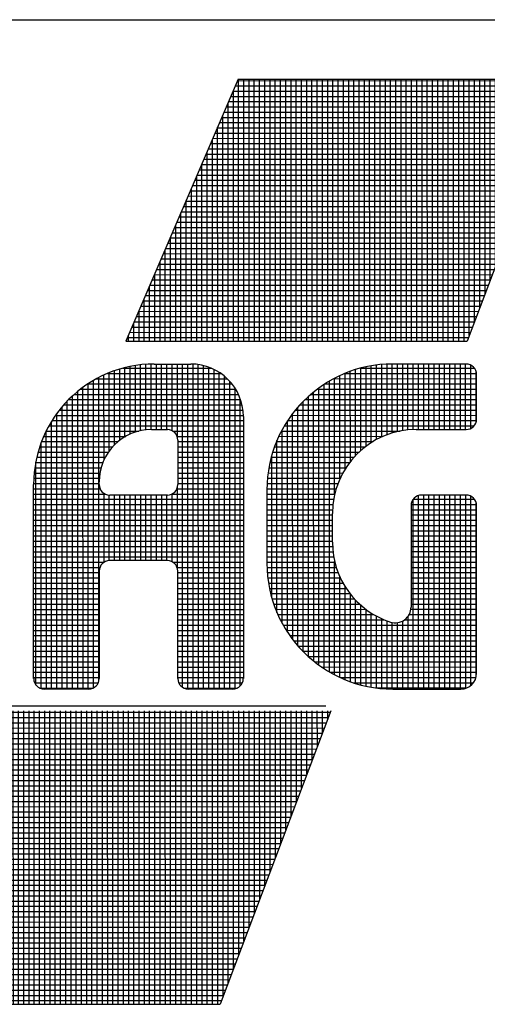
# Model space of a CAD drawing. Extents: x 21.5 to 33.1, y -13.5 to 1.6.
# Drawn here: x 27.6 to 28, y -12.6 to -11.8 of the extents above; entities that cross this region are included whole.
import ezdxf

# ---------------------------------------------------------------- set-up
doc = ezdxf.new("R2010")
doc.units = 0
doc.header["$LTSCALE"] = 0.6
doc.header["$MEASUREMENT"] = 0
doc.layers.get('0').update_dxf_attribs({"linetype": 'CONTINUOUS'})

# ---------------------------------------------------------------- blocks, each defined once
blk = doc.blocks.new('*X13')
at = {"color": 0}
for p, q in [((4.489, 6.0099), (4.4889, 6.1419)), ((4.499, 6.0151), (4.4989, 6.1442)), ((4.5089, 6.0189), (4.5089, 6.146)), ((4.5189, 6.0216), (4.5189, 6.1473)), ((4.5289, 6.0232), (4.5289, 6.1483)), ((4.5389, 6.0238), (4.5389, 6.1487)), ((4.5489, 6.0238), (4.5489, 6.1488)), ((4.5589, 6.0238), (4.5589, 6.1488)), ((4.5689, 6.0238), (4.5689, 6.1488)), ((4.5789, 6.0216), (4.5789, 6.1488)), ((4.589, 6.0095), (4.5889, 6.1488)), ((4.599, 5.5319), (4.5989, 6.1488)), ((4.609, 5.5288), (4.6089, 6.1488)), ((4.619, 5.5288), (4.6189, 6.1487)), ((4.629, 5.5288), (4.6289, 6.1478)), ((4.639, 5.5288), (4.6389, 6.1458)), ((4.649, 5.5288), (4.6489, 6.1428)), ((4.439, 5.5434), (4.4389, 6.123)), ((4.449, 5.9657), (4.4489, 6.1279)), ((4.4555, 6.1308), (4.672, 6.1308)), ((4.459, 5.9827), (4.4589, 6.1322)), ((4.469, 5.9944), (4.4689, 6.1359)), ((4.479, 6.0032), (4.4789, 6.1392)), ((4.4846, 6.1408), (4.6539, 6.1408)), ((4.659, 5.5288), (4.6589, 6.1385)), ((4.669, 5.5288), (4.6689, 6.1329)), ((4.679, 5.5288), (4.6789, 6.1255)), ((4.409, 5.5288), (4.4089, 6.1044)), ((4.4181, 6.1108), (4.6932, 6.1108)), ((4.419, 5.5288), (4.4189, 6.1113)), ((4.429, 5.5311), (4.4289, 6.1175)), ((4.4348, 6.1208), (4.6842, 6.1208)), ((4.689, 5.5288), (4.6889, 6.1159)), ((4.389, 5.5288), (4.3889, 6.088)), ((4.392, 6.0908), (4.7055, 6.0908)), ((4.399, 5.5288), (4.3989, 6.0966)), ((4.4041, 6.1008), (4.7002, 6.1008)), ((4.699, 5.5293), (4.6989, 6.1028)), ((4.369, 5.5288), (4.3689, 6.0671)), ((4.3721, 6.0708), (4.7123, 6.0708)), ((4.379, 5.5288), (4.3789, 6.0782)), ((4.3815, 6.0808), (4.7095, 6.0808)), ((4.709, 5.5348), (4.7089, 6.0825)), ((4.3564, 6.0508), (4.7148, 6.0508)), ((4.359, 5.5288), (4.3589, 6.0543)), ((4.3638, 6.0608), (4.7141, 6.0608)), ((4.3439, 6.0308), (4.7148, 6.0308)), ((4.349, 5.5288), (4.3489, 6.0394)), ((4.3498, 6.0408), (4.7148, 6.0408)), ((4.334, 6.0108), (4.4904, 6.0108)), ((4.3386, 6.0208), (4.5154, 6.0208)), ((4.339, 5.5288), (4.3389, 6.0214)), ((4.5803, 6.0208), (4.7148, 6.0208)), ((4.5885, 6.0108), (4.7148, 6.0108)), ((4.329, 5.5296), (4.329, 5.9983)), ((4.3299, 6.0008), (4.476, 6.0008)), ((4.5898, 6.0008), (4.7148, 6.0008)), ((4.3233, 5.9808), (4.4576, 5.9808)), ((4.3263, 5.9908), (4.4655, 5.9908)), ((4.5898, 5.9908), (4.7148, 5.9908)), ((4.5898, 5.9808), (4.7148, 5.9808)), ((4.3186, 5.9608), (4.4469, 5.9608)), ((4.319, 5.5365), (4.319, 5.9624)), ((4.3207, 5.9708), (4.4515, 5.9708)), ((4.5898, 5.9708), (4.7148, 5.9708)), ((4.5898, 5.9608), (4.7148, 5.9608)), ((4.3158, 5.9408), (4.4412, 5.9408)), ((4.317, 5.9508), (4.4435, 5.9508)), ((4.5898, 5.9508), (4.7148, 5.9508)), ((4.5898, 5.9408), (4.7148, 5.9408)), ((4.3148, 5.9208), (4.4398, 5.9208)), ((4.3151, 5.9308), (4.44, 5.9308)), ((4.5898, 5.9308), (4.7148, 5.9308)), ((4.5898, 5.9208), (4.7148, 5.9208)), ((4.3148, 5.9108), (4.4415, 5.9108)), ((4.3148, 5.9008), (4.4511, 5.9008)), ((4.449, 5.7706), (4.449, 5.902)), ((4.459, 5.7738), (4.459, 5.8988)), ((4.469, 5.7738), (4.469, 5.8988)), ((4.479, 5.7738), (4.479, 5.8988)), ((4.489, 5.7738), (4.489, 5.8988)), ((4.499, 5.7738), (4.499, 5.8988)), ((4.509, 5.7738), (4.509, 5.8988)), ((4.519, 5.7738), (4.519, 5.8988)), ((4.529, 5.7738), (4.529, 5.8988)), ((4.539, 5.7738), (4.539, 5.8988)), ((4.549, 5.7738), (4.549, 5.8988)), ((4.559, 5.7738), (4.559, 5.8988)), ((4.569, 5.7738), (4.569, 5.8988)), ((4.5785, 5.9008), (4.7148, 5.9008)), ((4.579, 5.7715), (4.579, 5.901)), ((4.5881, 5.9108), (4.7148, 5.9108)), ((4.589, 5.7593), (4.589, 5.9132)), ((4.3148, 5.8908), (4.7148, 5.8908)), ((4.3148, 5.8808), (4.7148, 5.8808)), ((4.3148, 5.8708), (4.7148, 5.8708)), ((4.3148, 5.8608), (4.7148, 5.8608)), ((4.3148, 5.8508), (4.7148, 5.8508)), ((4.3148, 5.8408), (4.7148, 5.8408)), ((4.3148, 5.8308), (4.7148, 5.8308)), ((4.3148, 5.8208), (4.7148, 5.8208)), ((4.3148, 5.8108), (4.7148, 5.8108)), ((4.3148, 5.8008), (4.7148, 5.8008)), ((4.3148, 5.7908), (4.7148, 5.7908)), ((4.3148, 5.7808), (4.7148, 5.7808)), ((4.3148, 5.7708), (4.4492, 5.7708)), ((4.5803, 5.7708), (4.7148, 5.7708)), ((4.3148, 5.7608), (4.441, 5.7608)), ((4.3148, 5.7508), (4.4398, 5.7508)), ((4.5885, 5.7608), (4.7148, 5.7608)), ((4.5898, 5.7508), (4.7148, 5.7508)), ((4.3148, 5.7408), (4.4398, 5.7408)), ((4.3148, 5.7308), (4.4398, 5.7308)), ((4.5898, 5.7408), (4.7148, 5.7408)), ((4.5898, 5.7308), (4.7148, 5.7308)), ((4.3148, 5.7208), (4.4398, 5.7208)), ((4.3148, 5.7108), (4.4398, 5.7108)), ((4.5898, 5.7208), (4.7148, 5.7208)), ((4.5898, 5.7108), (4.7148, 5.7108)), ((4.3148, 5.7008), (4.4398, 5.7008)), ((4.3148, 5.6908), (4.4398, 5.6908)), ((4.5898, 5.7008), (4.7148, 5.7008)), ((4.5898, 5.6908), (4.7148, 5.6908)), ((4.3148, 5.6808), (4.4398, 5.6808)), ((4.5898, 5.6808), (4.7148, 5.6808)), ((4.3148, 5.6708), (4.4398, 5.6708)), ((4.3148, 5.6608), (4.4398, 5.6608)), ((4.5898, 5.6708), (4.7148, 5.6708)), ((4.5898, 5.6608), (4.7148, 5.6608)), ((4.3148, 5.6508), (4.4398, 5.6508)), ((4.3148, 5.6408), (4.4398, 5.6408)), ((4.5898, 5.6508), (4.7148, 5.6508)), ((4.5898, 5.6408), (4.7148, 5.6408)), ((4.3148, 5.6308), (4.4398, 5.6308)), ((4.3148, 5.6208), (4.4398, 5.6208)), ((4.5898, 5.6308), (4.7148, 5.6308)), ((4.5898, 5.6208), (4.7148, 5.6208)), ((4.3148, 5.6108), (4.4398, 5.6108)), ((4.3148, 5.6008), (4.4398, 5.6008)), ((4.5898, 5.6108), (4.7148, 5.6108)), ((4.5898, 5.6008), (4.7148, 5.6008)), ((4.3148, 5.5908), (4.4398, 5.5908)), ((4.3148, 5.5808), (4.4398, 5.5808)), ((4.5898, 5.5908), (4.7148, 5.5908)), ((4.5898, 5.5808), (4.7148, 5.5808)), ((4.3148, 5.5708), (4.4398, 5.5708)), ((4.3148, 5.5608), (4.4398, 5.5608)), ((4.5898, 5.5708), (4.7148, 5.5708)), ((4.5898, 5.5608), (4.7148, 5.5608)), ((4.3148, 5.5508), (4.4398, 5.5508)), ((4.3165, 5.5408), (4.4381, 5.5408)), ((4.5898, 5.5508), (4.7148, 5.5508)), ((4.5914, 5.5408), (4.7131, 5.5408)), ((4.3262, 5.5308), (4.4284, 5.5308)), ((4.6011, 5.5308), (4.7035, 5.5308))]:
    blk.add_line(p, q, dxfattribs=at)
blk = doc.blocks.new('*X14')
at = {"color": 0}
for p, q in [((4.929, 5.9919), (4.9289, 6.1433)), ((4.939, 5.9988), (4.9389, 6.1453)), ((4.949, 6.0047), (4.9489, 6.1468)), ((4.959, 6.0096), (4.9589, 6.1479)), ((4.969, 6.0137), (4.9689, 6.1486)), ((4.9789, 6.0171), (4.9789, 6.1488)), ((4.9889, 6.0197), (4.9889, 6.1488)), ((4.9989, 6.0217), (4.9989, 6.1488)), ((5.0089, 6.023), (5.0089, 6.1488)), ((5.0189, 6.0237), (5.0189, 6.1488)), ((5.0289, 6.0238), (5.0289, 6.1488)), ((5.0389, 6.0238), (5.0389, 6.1488)), ((5.0489, 6.0238), (5.0489, 6.1488)), ((5.0589, 6.0238), (5.0589, 6.1488)), ((5.0689, 6.0238), (5.0689, 6.1488)), ((5.0789, 6.0238), (5.0789, 6.1488)), ((5.0889, 6.0238), (5.0889, 6.1488)), ((5.0989, 6.0238), (5.0989, 6.1488)), ((5.1089, 6.0238), (5.1089, 6.1488)), ((5.1189, 6.0238), (5.1189, 6.1488)), ((5.1289, 6.026), (5.1289, 6.1466)), ((4.879, 5.9297), (4.8789, 6.1266)), ((4.8887, 6.1309), (5.1397, 6.1309)), ((4.889, 5.9484), (4.8889, 6.1309)), ((4.899, 5.9626), (4.8989, 6.1348)), ((4.909, 5.9742), (4.9089, 6.1381)), ((4.9186, 6.1409), (5.1357, 6.1409)), ((4.919, 5.9838), (4.9189, 6.141)), ((5.1389, 6.0381), (5.1389, 6.1346)), ((4.849, 5.5675), (4.8489, 6.11)), ((4.8503, 6.1108), (5.1398, 6.1109)), ((4.859, 5.5614), (4.8589, 6.1162)), ((4.8674, 6.1208), (5.1398, 6.1209)), ((4.869, 5.9002), (4.8689, 6.1217)), ((4.819, 5.5906), (4.8189, 6.0869)), ((4.8234, 6.0908), (5.1398, 6.0909)), ((4.829, 5.5821), (4.8289, 6.0955)), ((4.8358, 6.1008), (5.1398, 6.1009)), ((4.839, 5.5744), (4.8389, 6.1031)), ((4.799, 5.6109), (4.7989, 6.0666)), ((4.8027, 6.0708), (5.1398, 6.0709)), ((4.809, 5.6001), (4.8089, 6.0774)), ((4.8124, 6.0808), (5.1398, 6.0809)), ((4.7863, 6.0508), (5.1398, 6.0509)), ((4.789, 5.6232), (4.7889, 6.0543)), ((4.7941, 6.0608), (5.1398, 6.0609)), ((4.7731, 6.0308), (5.1351, 6.0309)), ((4.779, 5.6373), (4.7789, 6.0402)), ((4.7794, 6.0408), (5.1396, 6.0409)), ((4.7625, 6.0108), (4.9618, 6.0109)), ((4.7675, 6.0208), (4.9943, 6.0209)), ((4.769, 5.654), (4.7689, 6.0235)), ((4.7581, 6.0008), (4.9422, 6.0009)), ((4.759, 5.6747), (4.759, 6.0028)), ((4.749, 5.7029), (4.749, 5.9745)), ((4.7508, 5.9808), (4.9157, 5.9809)), ((4.7542, 5.9908), (4.9275, 5.9909)), ((4.7455, 5.9608), (4.8976, 5.9609)), ((4.7479, 5.9708), (4.9059, 5.9709)), ((4.7419, 5.9408), (4.8846, 5.9409)), ((4.7435, 5.9508), (4.8905, 5.9509)), ((4.7401, 5.9208), (4.8753, 5.9209)), ((4.7408, 5.9308), (4.8795, 5.9309)), ((4.7398, 5.9108), (4.8719, 5.9109)), ((4.7398, 5.9008), (4.8691, 5.9008)), ((5.029, 5.5288), (5.029, 5.8979)), ((5.039, 5.5288), (5.039, 5.8988)), ((5.049, 5.5288), (5.049, 5.8988)), ((5.059, 5.5288), (5.059, 5.8988)), ((5.069, 5.5288), (5.069, 5.8988)), ((5.079, 5.5288), (5.079, 5.8988)), ((5.089, 5.5288), (5.089, 5.8988)), ((5.099, 5.5288), (5.099, 5.8988)), ((5.109, 5.5288), (5.109, 5.8988)), ((5.119, 5.5303), (5.119, 5.8988)), ((4.7398, 5.8908), (4.8671, 5.8908)), ((4.7398, 5.8808), (4.8657, 5.8808)), ((5.0149, 5.8809), (5.1397, 5.8809)), ((5.0188, 5.8909), (5.1357, 5.8909)), ((5.019, 5.5288), (5.019, 5.8911)), ((5.129, 5.5358), (5.129, 5.8966)), ((5.139, 5.5521), (5.139, 5.8844)), ((4.7398, 5.8708), (4.8649, 5.8708)), ((4.7398, 5.8608), (4.8648, 5.8608)), ((5.0148, 5.8709), (5.1398, 5.8709)), ((5.0148, 5.8609), (5.1398, 5.8609)), ((4.7398, 5.8508), (4.8648, 5.8508)), ((4.7398, 5.8408), (4.8648, 5.8408)), ((5.0148, 5.8509), (5.1398, 5.8509)), ((5.0148, 5.8409), (5.1398, 5.8409)), ((4.7398, 5.8308), (4.8648, 5.8308)), ((5.0148, 5.8309), (5.1398, 5.8309)), ((4.7398, 5.8208), (4.8648, 5.8208)), ((4.7398, 5.8108), (4.8648, 5.8108)), ((5.0148, 5.8209), (5.1398, 5.8209)), ((5.0148, 5.8109), (5.1398, 5.8109)), ((4.7398, 5.8008), (4.865, 5.8008)), ((4.7398, 5.7908), (4.8658, 5.7908)), ((5.0148, 5.8009), (5.1398, 5.8009)), ((5.0148, 5.7909), (5.1398, 5.7909)), ((4.7398, 5.7808), (4.8672, 5.7808)), ((4.7398, 5.7708), (4.8693, 5.7708)), ((4.869, 5.5559), (4.869, 5.7723)), ((5.0148, 5.7809), (5.1398, 5.7809)), ((5.0148, 5.7709), (5.1398, 5.7709)), ((4.7399, 5.7608), (4.8721, 5.7609)), ((4.7405, 5.7508), (4.8756, 5.7509)), ((5.0148, 5.7609), (5.1398, 5.7609)), ((5.0148, 5.7509), (5.1398, 5.7509)), ((4.7414, 5.7408), (4.8799, 5.7409)), ((4.7428, 5.7308), (4.885, 5.7309)), ((4.879, 5.551), (4.879, 5.7429)), ((5.0148, 5.7409), (5.1398, 5.7409)), ((5.0148, 5.7309), (5.1398, 5.7309)), ((4.7446, 5.7208), (4.8911, 5.7209)), ((4.7469, 5.7108), (4.8983, 5.7109)), ((4.889, 5.5466), (4.889, 5.7242)), ((4.899, 5.5428), (4.899, 5.7099)), ((5.0148, 5.7209), (5.1398, 5.7209)), ((5.0148, 5.7109), (5.1398, 5.7109)), ((4.7496, 5.7008), (4.9067, 5.7009)), ((4.7528, 5.6908), (4.9167, 5.6909)), ((4.909, 5.5395), (4.909, 5.6984)), ((5.0148, 5.7009), (5.1398, 5.7009)), ((5.0148, 5.6909), (5.1398, 5.6909)), ((4.7565, 5.6808), (4.9287, 5.6809)), ((4.919, 5.5366), (4.919, 5.6887)), ((4.929, 5.5342), (4.929, 5.6806)), ((4.939, 5.5323), (4.939, 5.6737)), ((5.0145, 5.6809), (5.1398, 5.6809)), ((4.7607, 5.6708), (4.9437, 5.6709)), ((4.7654, 5.6608), (4.9638, 5.6609)), ((4.949, 5.5308), (4.949, 5.6679)), ((4.959, 5.5297), (4.959, 5.6629)), ((4.969, 5.529), (4.969, 5.6588)), ((4.979, 5.5288), (4.979, 5.6557)), ((4.989, 5.5288), (4.989, 5.6554)), ((4.999, 5.5288), (4.999, 5.6587)), ((5.0025, 5.6609), (5.1398, 5.6609)), ((5.009, 5.5288), (5.009, 5.6674)), ((5.0112, 5.6709), (5.1398, 5.6709)), ((4.7708, 5.6508), (5.1398, 5.6509)), ((4.7767, 5.6408), (5.1398, 5.6409)), ((4.7834, 5.6308), (5.1398, 5.6309)), ((4.7908, 5.6208), (5.1398, 5.6209)), ((4.7991, 5.6108), (5.1398, 5.6109)), ((4.8083, 5.6008), (5.1398, 5.6009)), ((4.8187, 5.5908), (5.1398, 5.5909)), ((4.8305, 5.5808), (5.1398, 5.5809)), ((4.8441, 5.5708), (5.1398, 5.5709)), ((4.86, 5.5608), (5.1398, 5.5609)), ((4.8793, 5.5509), (5.1387, 5.5509)), ((4.9047, 5.5409), (5.1339, 5.5409)), ((4.9484, 5.5309), (5.1208, 5.5309))]:
    blk.add_line(p, q, dxfattribs=at)
blk = doc.blocks.new('*X18')
at = {"color": 0}
for p, q in [((4.7226, 6.6708), (5.3484, 6.6709)), ((4.7269, 6.6808), (5.3521, 6.6809)), ((4.7289, 6.1838), (4.7288, 6.6838)), ((4.7389, 6.1838), (4.7388, 6.6838)), ((4.7489, 6.1838), (4.7488, 6.6838)), ((4.7589, 6.1838), (4.7588, 6.6838)), ((4.7689, 6.1838), (4.7688, 6.6838)), ((4.7789, 6.1838), (4.7788, 6.6838)), ((4.7889, 6.1838), (4.7888, 6.6838)), ((4.7989, 6.1838), (4.7988, 6.6838)), ((4.8089, 6.1838), (4.8088, 6.6838)), ((4.8189, 6.1838), (4.8188, 6.6838)), ((4.8289, 6.1838), (4.8288, 6.6838)), ((4.8389, 6.1838), (4.8388, 6.6838)), ((4.8489, 6.1838), (4.8488, 6.6838)), ((4.8589, 6.1838), (4.8588, 6.6838)), ((4.8689, 6.1838), (4.8688, 6.6838)), ((4.8789, 6.1838), (4.8788, 6.6838)), ((4.8889, 6.1838), (4.8888, 6.6838)), ((4.8989, 6.1838), (4.8988, 6.6838)), ((4.9089, 6.1838), (4.9088, 6.6838)), ((4.9189, 6.1838), (4.9188, 6.6838)), ((4.9289, 6.1838), (4.9288, 6.6838)), ((4.9389, 6.1838), (4.9388, 6.6838)), ((4.9489, 6.1838), (4.9488, 6.6838)), ((4.9589, 6.1838), (4.9588, 6.6838)), ((4.9689, 6.1838), (4.9688, 6.6838)), ((4.9789, 6.1838), (4.9788, 6.6838)), ((4.9889, 6.1838), (4.9888, 6.6838)), ((4.9989, 6.1838), (4.9988, 6.6838)), ((5.0089, 6.1838), (5.0088, 6.6838)), ((5.0189, 6.1838), (5.0188, 6.6838)), ((5.0289, 6.1838), (5.0288, 6.6838)), ((5.0389, 6.1838), (5.0388, 6.6838)), ((5.0489, 6.1838), (5.0488, 6.6838)), ((5.0589, 6.1838), (5.0588, 6.6838)), ((5.0689, 6.1838), (5.0688, 6.6838)), ((5.0789, 6.1838), (5.0788, 6.6838)), ((5.0889, 6.1838), (5.0888, 6.6838)), ((5.0989, 6.1838), (5.0988, 6.6838)), ((5.1089, 6.1838), (5.1088, 6.6838)), ((5.1189, 6.1838), (5.1188, 6.6838)), ((5.1289, 6.1838), (5.1288, 6.6838)), ((5.1389, 6.1838), (5.1388, 6.6838)), ((5.1489, 6.1838), (5.1488, 6.6838)), ((5.1589, 6.1838), (5.1588, 6.6838)), ((5.1689, 6.1948), (5.1688, 6.6838)), ((5.1789, 6.2213), (5.1788, 6.6838)), ((5.1889, 6.2478), (5.1888, 6.6838)), ((5.1989, 6.2744), (5.1988, 6.6838)), ((5.2089, 6.3009), (5.2088, 6.6838)), ((5.2189, 6.3274), (5.2188, 6.6838)), ((5.2289, 6.3539), (5.2288, 6.6838)), ((5.2389, 6.3805), (5.2388, 6.6838)), ((5.2489, 6.407), (5.2488, 6.6838)), ((5.2589, 6.4335), (5.2588, 6.6838)), ((5.2689, 6.46), (5.2688, 6.6838)), ((5.2789, 6.4866), (5.2788, 6.6838)), ((5.2889, 6.5131), (5.2888, 6.6838)), ((5.2989, 6.5396), (5.2988, 6.6838)), ((5.3089, 6.5661), (5.3088, 6.6838)), ((5.3188, 6.5926), (5.3188, 6.6838)), ((5.3288, 6.6192), (5.3288, 6.6838)), ((5.3388, 6.6457), (5.3388, 6.6838)), ((5.3488, 6.6722), (5.3488, 6.6838)), ((4.7141, 6.6508), (5.3408, 6.6509)), ((4.7184, 6.6608), (5.3446, 6.6609)), ((4.7189, 6.1838), (4.7188, 6.662)), ((4.7055, 6.6308), (5.3333, 6.6309)), ((4.7089, 6.1838), (4.7088, 6.6386)), ((4.7098, 6.6408), (5.337, 6.6409)), ((4.6969, 6.6108), (5.3257, 6.6109)), ((4.6989, 6.1838), (4.6988, 6.6153)), ((4.7012, 6.6208), (5.3295, 6.6209)), ((4.6889, 6.1838), (4.6888, 6.592)), ((4.6926, 6.6008), (5.322, 6.6009)), ((4.6841, 6.5808), (5.3144, 6.5809)), ((4.6884, 6.5908), (5.3182, 6.5909)), ((4.6755, 6.5608), (5.3069, 6.5609)), ((4.6789, 6.1838), (4.6789, 6.5687)), ((4.6798, 6.5708), (5.3107, 6.5709)), ((4.6669, 6.5408), (5.2994, 6.5409)), ((4.6689, 6.1838), (4.6689, 6.5453)), ((4.6712, 6.5508), (5.3031, 6.5509)), ((4.6583, 6.5208), (5.2918, 6.5209)), ((4.6589, 6.1838), (4.6589, 6.522)), ((4.6626, 6.5308), (5.2956, 6.5309)), ((4.6489, 6.1838), (4.6489, 6.4987)), ((4.6498, 6.5008), (5.2843, 6.5009)), ((4.6541, 6.5108), (5.2881, 6.5109)), ((4.6412, 6.4808), (5.2767, 6.4809)), ((4.6455, 6.4908), (5.2805, 6.4909)), ((4.6326, 6.4608), (5.2692, 6.4609)), ((4.6369, 6.4708), (5.273, 6.4709)), ((4.6389, 6.1838), (4.6389, 6.4754)), ((4.6283, 6.4508), (5.2654, 6.4509)), ((4.6289, 6.1838), (4.6289, 6.452)), ((4.6189, 6.1838), (4.6189, 6.4287)), ((4.6198, 6.4308), (5.2579, 6.4309)), ((4.6241, 6.4408), (5.2617, 6.4409)), ((4.6089, 6.1838), (4.6089, 6.4054)), ((4.6112, 6.4108), (5.2504, 6.4109)), ((4.6155, 6.4208), (5.2541, 6.4209)), ((4.6026, 6.3908), (5.2428, 6.3909)), ((4.6069, 6.4008), (5.2466, 6.4009)), ((4.5941, 6.3708), (5.2353, 6.3709)), ((4.5983, 6.3808), (5.2391, 6.3809)), ((4.5989, 6.1838), (4.5989, 6.3821)), ((4.5855, 6.3508), (5.2278, 6.3509)), ((4.5889, 6.1838), (4.5889, 6.3587)), ((4.5898, 6.3608), (5.2315, 6.3609)), ((4.5769, 6.3308), (5.2202, 6.3309)), ((4.5789, 6.1838), (4.5789, 6.3354)), ((4.5812, 6.3408), (5.224, 6.3409)), ((4.5683, 6.3108), (5.2127, 6.3109)), ((4.5689, 6.1838), (4.5689, 6.3121)), ((4.5726, 6.3208), (5.2164, 6.3209)), ((4.5641, 6.3008), (5.2089, 6.3009)), ((4.5555, 6.2808), (5.2014, 6.2809)), ((4.5589, 6.1838), (4.5589, 6.2888)), ((4.5598, 6.2908), (5.2051, 6.2909)), ((4.5469, 6.2608), (5.1938, 6.2609)), ((4.5489, 6.1838), (4.5489, 6.2654)), ((4.5512, 6.2708), (5.1976, 6.2709)), ((4.5383, 6.2408), (5.1863, 6.2409)), ((4.5389, 6.1838), (4.5389, 6.2421)), ((4.5426, 6.2508), (5.1901, 6.2509)), ((4.5289, 6.1838), (4.5289, 6.2188)), ((4.5298, 6.2208), (5.1788, 6.2209)), ((4.5341, 6.2308), (5.1825, 6.2309)), ((4.5212, 6.2008), (5.1712, 6.2009)), ((4.5255, 6.2108), (5.175, 6.2109)), ((4.5169, 6.1908), (5.1675, 6.1909)), ((4.5189, 6.1838), (4.5189, 6.1955))]:
    blk.add_line(p, q, dxfattribs=at)
blk = doc.blocks.new('*X19')
at = {"color": 0}
for p, q in [((4.2169, 5.4907), (4.9037, 5.4909)), ((4.2191, 4.9338), (4.219, 5.4938)), ((4.2291, 4.9338), (4.229, 5.4938)), ((4.2391, 4.9338), (4.239, 5.4938)), ((4.2491, 4.9338), (4.249, 5.4938)), ((4.2591, 4.9338), (4.259, 5.4938)), ((4.2691, 4.9338), (4.269, 5.4938)), ((4.2791, 4.9338), (4.279, 5.4938)), ((4.2891, 4.9338), (4.289, 5.4938)), ((4.2991, 4.9338), (4.299, 5.4938)), ((4.3091, 4.9338), (4.309, 5.4938)), ((4.3191, 4.9338), (4.319, 5.4938)), ((4.3291, 4.9338), (4.329, 5.4938)), ((4.3391, 4.9338), (4.339, 5.4938)), ((4.3491, 4.9338), (4.349, 5.4938)), ((4.3591, 4.9338), (4.359, 5.4938)), ((4.3691, 4.9338), (4.369, 5.4938)), ((4.3791, 4.9338), (4.379, 5.4938)), ((4.3891, 4.9338), (4.389, 5.4938)), ((4.3991, 4.9338), (4.399, 5.4938)), ((4.4091, 4.9338), (4.409, 5.4938)), ((4.4191, 4.9338), (4.419, 5.4938)), ((4.4291, 4.9338), (4.429, 5.4938)), ((4.4391, 4.9338), (4.439, 5.4938)), ((4.4491, 4.9338), (4.449, 5.4938)), ((4.4591, 4.9338), (4.459, 5.4938)), ((4.4691, 4.9338), (4.469, 5.4938)), ((4.4791, 4.9338), (4.479, 5.4938)), ((4.4891, 4.9338), (4.489, 5.4938)), ((4.4991, 4.9338), (4.499, 5.4938)), ((4.5091, 4.9338), (4.509, 5.4938)), ((4.5191, 4.9338), (4.519, 5.4938)), ((4.5291, 4.9338), (4.529, 5.4938)), ((4.5391, 4.9338), (4.539, 5.4938)), ((4.5491, 4.9338), (4.549, 5.4938)), ((4.5591, 4.9338), (4.559, 5.4938)), ((4.5691, 4.9338), (4.569, 5.4938)), ((4.5791, 4.9338), (4.579, 5.4938)), ((4.5891, 4.9338), (4.589, 5.4938)), ((4.5991, 4.9338), (4.599, 5.4938)), ((4.6091, 4.9338), (4.609, 5.4938)), ((4.6191, 4.9338), (4.619, 5.4938)), ((4.6291, 4.9338), (4.629, 5.4938)), ((4.6391, 4.9338), (4.639, 5.4938)), ((4.6491, 4.9338), (4.649, 5.4938)), ((4.6591, 4.9338), (4.659, 5.4938)), ((4.6691, 4.9338), (4.669, 5.4938)), ((4.6791, 4.9338), (4.679, 5.4938)), ((4.6891, 4.9338), (4.689, 5.4938)), ((4.6991, 4.9481), (4.699, 5.4938)), ((4.7091, 4.9747), (4.709, 5.4938)), ((4.7191, 5.0012), (4.719, 5.4938)), ((4.7291, 5.0277), (4.729, 5.4938)), ((4.7391, 5.0542), (4.739, 5.4938)), ((4.7491, 5.0808), (4.749, 5.4938)), ((4.7591, 5.1073), (4.759, 5.4938)), ((4.7691, 5.1338), (4.769, 5.4938)), ((4.7791, 5.1603), (4.779, 5.4938)), ((4.7891, 5.1869), (4.789, 5.4938)), ((4.7991, 5.2134), (4.799, 5.4938)), ((4.8091, 5.2399), (4.809, 5.4938)), ((4.8191, 5.2664), (4.819, 5.4938)), ((4.8291, 5.293), (4.829, 5.4938)), ((4.8391, 5.3195), (4.839, 5.4938)), ((4.8491, 5.346), (4.849, 5.4938)), ((4.8591, 5.3725), (4.859, 5.4938)), ((4.8691, 5.3991), (4.869, 5.4938)), ((4.8791, 5.4256), (4.879, 5.4938)), ((4.889, 5.4521), (4.889, 5.4938)), ((4.899, 5.4786), (4.899, 5.4938)), ((4.2083, 5.4707), (4.8961, 5.4709)), ((4.2091, 4.9338), (4.209, 5.4724)), ((4.2126, 5.4807), (4.8999, 5.4809)), ((4.1991, 4.9338), (4.199, 5.4491)), ((4.1997, 5.4507), (4.8886, 5.4509)), ((4.204, 5.4607), (4.8923, 5.4609)), ((4.1912, 5.4307), (4.881, 5.4309)), ((4.1955, 5.4407), (4.8848, 5.4409)), ((4.1826, 5.4107), (4.8735, 5.4109)), ((4.1869, 5.4207), (4.8773, 5.4209)), ((4.1891, 4.9338), (4.1891, 5.4258)), ((4.174, 5.3907), (4.866, 5.3908)), ((4.1783, 5.4007), (4.8697, 5.4009)), ((4.1791, 4.9338), (4.1791, 5.4025)), ((4.1691, 4.9338), (4.1691, 5.3791)), ((4.1697, 5.3807), (4.8622, 5.3808)), ((4.1591, 4.9338), (4.1591, 5.3558)), ((4.1612, 5.3607), (4.8547, 5.3608)), ((4.1655, 5.3707), (4.8584, 5.3708)), ((4.1526, 5.3407), (4.8471, 5.3408)), ((4.1569, 5.3507), (4.8509, 5.3508)), ((4.144, 5.3207), (4.8396, 5.3208)), ((4.1483, 5.3307), (4.8434, 5.3308)), ((4.1491, 4.9338), (4.1491, 5.3325)), ((4.1355, 5.3007), (4.832, 5.3008)), ((4.1391, 4.9338), (4.1391, 5.3092)), ((4.1397, 5.3107), (4.8358, 5.3108)), ((4.1269, 5.2807), (4.8245, 5.2808)), ((4.1291, 4.9338), (4.1291, 5.2858)), ((4.1312, 5.2907), (4.8283, 5.2908)), ((4.1183, 5.2607), (4.817, 5.2608)), ((4.1191, 4.9338), (4.1191, 5.2625)), ((4.1226, 5.2707), (4.8207, 5.2708)), ((4.1097, 5.2407), (4.8094, 5.2408)), ((4.114, 5.2507), (4.8132, 5.2508)), ((4.1054, 5.2307), (4.8057, 5.2308)), ((4.1091, 4.9338), (4.1091, 5.2392)), ((4.0969, 5.2107), (4.7981, 5.2108)), ((4.0991, 4.9338), (4.0991, 5.2159)), ((4.1012, 5.2207), (4.8019, 5.2208)), ((4.0883, 5.1907), (4.7906, 5.1908)), ((4.0891, 4.9338), (4.0891, 5.1926)), ((4.0926, 5.2007), (4.7944, 5.2008)), ((4.0791, 4.9338), (4.0791, 5.1692)), ((4.0797, 5.1707), (4.7831, 5.1708)), ((4.084, 5.1807), (4.7868, 5.1808)), ((4.0691, 4.9338), (4.0691, 5.1459)), ((4.0712, 5.1507), (4.7755, 5.1508)), ((4.0754, 5.1607), (4.7793, 5.1608)), ((4.0626, 5.1307), (4.768, 5.1308)), ((4.0669, 5.1407), (4.7717, 5.1408)), ((4.054, 5.1107), (4.7604, 5.1108)), ((4.0583, 5.1207), (4.7642, 5.1208)), ((4.0591, 4.9338), (4.0591, 5.1226)), ((4.0454, 5.0907), (4.7529, 5.0908)), ((4.0491, 4.9338), (4.0491, 5.0993)), ((4.0497, 5.1007), (4.7567, 5.1008)), ((4.0369, 5.0707), (4.7454, 5.0708)), ((4.0391, 4.9338), (4.0391, 5.0759)), ((4.0412, 5.0807), (4.7491, 5.0808)), ((4.0291, 4.9338), (4.0291, 5.0526)), ((4.0326, 5.0607), (4.7416, 5.0608)), ((4.024, 5.0407), (4.7341, 5.0408)), ((4.0283, 5.0507), (4.7378, 5.0508)), ((4.0154, 5.0207), (4.7265, 5.0208)), ((4.0191, 4.9338), (4.0191, 5.0293)), ((4.0197, 5.0307), (4.7303, 5.0308)), ((4.0069, 5.0007), (4.719, 5.0008)), ((4.0091, 4.9338), (4.0091, 5.006)), ((4.0112, 5.0107), (4.7228, 5.0108)), ((3.9983, 4.9807), (4.7115, 4.9808)), ((3.9991, 4.9338), (3.9991, 4.9826)), ((4.0026, 4.9907), (4.7152, 4.9908)), ((3.9891, 4.9338), (3.9891, 4.9593)), ((3.9897, 4.9607), (4.7039, 4.9608)), ((3.994, 4.9707), (4.7077, 4.9708)), ((3.9812, 4.9407), (4.6964, 4.9408)), ((3.9854, 4.9507), (4.7001, 4.9508)), ((3.9791, 4.9338), (3.9791, 4.936))]:
    blk.add_line(p, q, dxfattribs=at)
blk = doc.blocks.new('BAVWM')
for p, q in [((5.12279, 1.66614), (9.38302, 1.66614)), ((5.8414, 1.63048), (5.77397, 1.47314)), ((5.8414, 1.63048), (6.03808, 1.63048)), ((6.03808, 1.63048), (5.97879, 1.47314)), ((5.77397, 1.47314), (5.97879, 1.47314)), ((5.79095, 1.45948), (5.81298, 1.45948)), ((5.97817, 1.45948), (5.93411, 1.45948)), ((5.98446, 1.42644), (5.98446, 1.45319)), ((5.84445, 1.42801), (5.84445, 1.27067)), ((5.78938, 1.42015), (5.79882, 1.42015)), ((5.94827, 1.42015), (5.97817, 1.42015)), ((5.80511, 1.41385), (5.80511, 1.3871)), ((5.71857, 1.27067), (5.71857, 1.3871)), ((5.75791, 1.3871), (5.75791, 1.38868)), ((5.85859, 1.38396), (5.85859, 1.3399)), ((5.79882, 1.38081), (5.7642, 1.38081)), ((5.97817, 1.38081), (5.95142, 1.38081)), ((5.94513, 1.37452), (5.94513, 1.31357)), ((5.98446, 1.27382), (5.98446, 1.37452)), ((5.89792, 1.35249), (5.89792, 1.3698)), ((5.79882, 1.34148), (5.7642, 1.34148)), ((5.75791, 1.33518), (5.75791, 1.27067)), ((5.80511, 1.27067), (5.80511, 1.33518)), ((5.75162, 1.26438), (5.72487, 1.26438)), ((5.83815, 1.26438), (5.81141, 1.26438)), ((5.93411, 1.26438), (5.97502, 1.26438)), ((5.67794, 1.25435), (5.89399, 1.25435)), ((5.89697, 1.25138), (5.83056, 1.07516)), ((5.60539, 1.07516), (5.83056, 1.07516))]:
    blk.add_line(p, q)
for centre, radius, start, end in [((5.79095, 1.3871), 0.07238, 90, 180), ((5.81298, 1.42801), 0.03147, 0, 90), ((5.93411, 1.38396), 0.07552, 90, 180), ((5.97817, 1.45319), 0.00629, 0, 90), ((5.97817, 1.42644), 0.00629, 270, 0), ((5.78938, 1.38868), 0.03147, 90, 180), ((5.79882, 1.41385), 0.00629, 0, 90), ((5.94827, 1.3698), 0.05035, 90, 180), ((5.7642, 1.3871), 0.00629, 180, 270), ((5.79882, 1.3871), 0.00629, 270, 0), ((5.95142, 1.37452), 0.00629, 90, 180), ((5.97817, 1.37452), 0.00629, 0, 90), ((5.94827, 1.35249), 0.05035, 180, 252.07979), ((5.7642, 1.33518), 0.00629, 90, 180), ((5.79882, 1.33518), 0.00629, 0, 90), ((5.93411, 1.3399), 0.07552, 180, 270), ((5.93569, 1.31357), 0.00944, 252.07979, 0), ((5.72487, 1.27067), 0.00629, 180, 270), ((5.75162, 1.27067), 0.00629, 270, 0), ((5.81141, 1.27067), 0.00629, 180, 270), ((5.83815, 1.27067), 0.00629, 270, 0), ((5.97502, 1.27382), 0.00944, 270, 0)]:
    blk.add_arc(centre, radius, start, end)
at = {"xscale": 0.3146834454631564, "yscale": 0.3146834454631564, "zscale": 0.3146834454631564}
for name, p in [('*X18', (4.35352, -0.4728)), ('*X13', (4.36078, -0.47544)), ('*X14', (4.36706, -0.47544)), ('*X19', (4.35352, -0.47742))]:
    blk.add_blockref(name, p, dxfattribs=at)

msp = doc.modelspace()

# ---------------------------------------------------------------- block references
at = {"color": 7, "xscale": 1.391499999999999, "yscale": 1.391499999999999, "zscale": 1.391499999999999}
msp.add_blockref('BAVWM', (19.65858, -14.13979), dxfattribs=at)

doc.saveas('drawing.dxf')
